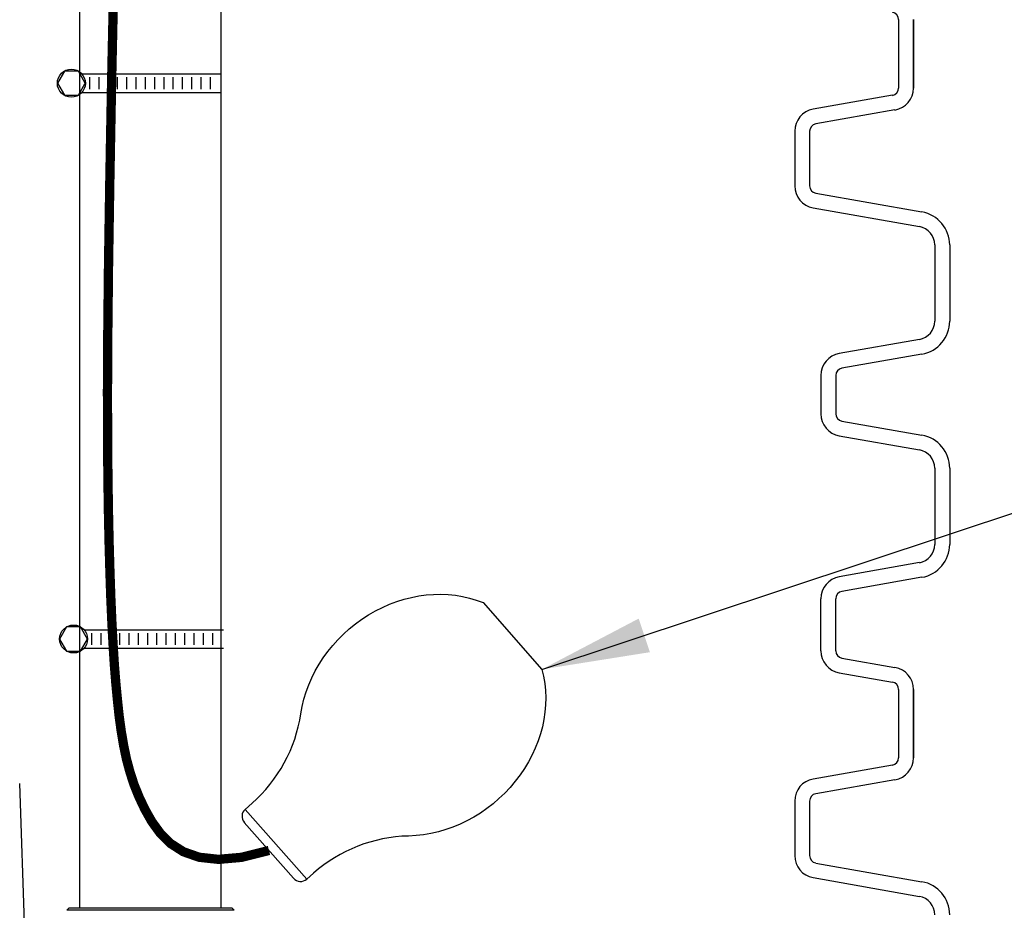
# Model space of a CAD drawing. Extents: x 28 to 1809, y -52 to 131.
# Drawn here: x 1289 to 1302, y -29 to -17 of the extents above; entities that cross this region are included whole.
import ezdxf

# ---------------------------------------------------------------- set-up
doc = ezdxf.new("R2010")
doc.units = 0
doc.header["$LTSCALE"] = 0.8
doc.header["$MEASUREMENT"] = 0
doc.layers.get('0').update_dxf_attribs({"color": 1, "linetype": 'CONTINUOUS'})
doc.layers.add('DIM', color=5, linetype='CONTINUOUS')
doc.dimstyles.get("Standard").update_dxf_attribs({"dimtxt": 0.18, "dimasz": 0.18, "dimexe": 0.18, "dimexo": 0.0625, "dimgap": 0.09, "dimtad": 0, "dimtih": 1, "dimtoh": 1, "dimdec": 4, "dimzin": 0, "dimdsep": 46, "dimtxsty": 'Standard', "dimcen": 0.09, "dimadec": 0, "dimazin": 0, "dimtfac": 1, "dimtdec": 4, "dimtofl": 0, "dimtmove": 0, "dimatfit": 3, "dimfxl": 1, "dimtolj": 1, "dimtzin": 0, "dimarcsym": 0})

msp = doc.modelspace()

# ---------------------------------------------------------------- linework, layer by layer
msp.add_line((1289.338, -32.82), (1289.162, -27.753))
at = {"layer": 'DIM'}
for p, q in [((1289.968, -29.425, 0), (1289.968, 12.77, 0.001)), ((1291.868, -29.425), (1291.868, 12.77, 0.001)), ((1300.965, -17.49), (1300.965, -18.409)), ((1300.965, -17.49), (1300.965, -18.409)), ((1301.165, -17.49), (1301.165, -18.409)), ((1301.165, -18.409), (1301.165, -17.49)), ((1289.996, -18.219), (1291.868, -18.219)), ((1290.098, -18.264), (1290.098, -18.424)), ((1290.223, -18.264), (1290.223, -18.424)), ((1290.473, -18.264), (1290.473, -18.424)), ((1290.598, -18.264), (1290.598, -18.424)), ((1290.598, -18.264), (1290.598, -18.424)), ((1290.723, -18.264), (1290.723, -18.424)), ((1290.848, -18.264), (1290.848, -18.424)), ((1290.848, -18.264), (1290.848, -18.424)), ((1290.973, -18.264), (1290.973, -18.424)), ((1291.096, -18.264), (1291.096, -18.424)), ((1291.096, -18.264), (1291.096, -18.424)), ((1291.219, -18.264), (1291.219, -18.424)), ((1291.346, -18.262), (1291.346, -18.422)), ((1291.471, -18.264), (1291.471, -18.424)), ((1291.596, -18.264), (1291.596, -18.424)), ((1291.721, -18.264), (1291.721, -18.424)), ((1289.996, -18.469), (1291.868, -18.469)), ((1300.883, -18.507), (1299.819, -18.695)), ((1300.965, -18.409), (1300.965, -18.409)), ((1299.819, -18.695), (1299.819, -18.695)), ((1300.917, -18.704), (1299.854, -18.892)), ((1299.571, -18.99), (1299.571, -18.99)), ((1299.571, -18.99), (1299.571, -19.724)), ((1299.771, -18.99), (1299.771, -19.724)), ((1299.571, -19.724), (1299.571, -19.724)), ((1299.771, -19.724), (1299.771, -19.724)), ((1299.854, -19.823), (1301.28, -20.074)), ((1299.819, -20.02), (1299.819, -20.02)), ((1299.819, -20.02), (1301.246, -20.271)), ((1301.28, -20.074), (1301.28, -20.074)), ((1301.246, -20.271), (1301.246, -20.271)), ((1301.452, -20.518), (1301.452, -21.541)), ((1301.652, -20.518), (1301.652, -21.541)), ((1301.652, -21.541), (1301.652, -21.541)), ((1301.246, -21.787), (1300.169, -21.977)), ((1301.246, -21.787), (1301.246, -21.787)), ((1300.169, -21.977), (1300.169, -21.977)), ((1301.28, -21.984), (1300.204, -22.174)), ((1300.204, -22.174), (1300.204, -22.174)), ((1299.921, -22.272), (1299.921, -22.786)), ((1299.921, -22.272), (1299.921, -22.272)), ((1300.121, -22.272), (1300.121, -22.786)), ((1300.121, -22.786), (1300.121, -22.786)), ((1300.204, -22.885), (1300.204, -22.885)), ((1300.204, -22.885), (1301.28, -23.074)), ((1300.169, -23.082), (1301.246, -23.271)), ((1301.28, -23.074), (1301.28, -23.074)), ((1301.28, -23.074), (1301.28, -23.074)), ((1301.246, -23.271), (1301.246, -23.271)), ((1301.246, -23.271), (1301.246, -23.271)), ((1301.452, -23.518), (1301.452, -24.541)), ((1301.652, -23.518), (1301.652, -24.541)), ((1301.652, -24.541), (1301.652, -24.541)), ((1301.246, -24.787), (1300.169, -24.977)), ((1301.246, -24.787), (1301.246, -24.787)), ((1300.169, -24.977), (1300.169, -24.977)), ((1301.28, -24.984), (1300.204, -25.174)), ((1300.204, -25.174), (1300.204, -25.174)), ((1295.385, -25.323), (1296.176, -26.221)), ((1299.921, -25.272), (1299.921, -25.272)), ((1299.921, -25.971), (1299.921, -25.272)), ((1300.121, -25.971), (1300.121, -25.272)), ((1290.026, -25.688), (1291.898, -25.688)), ((1290.128, -25.733), (1290.128, -25.893)), ((1290.253, -25.733), (1290.253, -25.893)), ((1290.378, -25.733), (1290.378, -25.893)), ((1290.503, -25.733), (1290.503, -25.893)), ((1290.628, -25.733), (1290.628, -25.893)), ((1290.628, -25.733), (1290.628, -25.893)), ((1290.753, -25.733), (1290.753, -25.893)), ((1290.878, -25.733), (1290.878, -25.893)), ((1291.001, -25.733), (1291.001, -25.893)), ((1291.126, -25.733), (1291.126, -25.893)), ((1291.126, -25.733), (1291.126, -25.893)), ((1291.251, -25.733), (1291.251, -25.893)), ((1291.251, -25.733), (1291.251, -25.893)), ((1291.376, -25.733), (1291.376, -25.893)), ((1291.501, -25.733), (1291.501, -25.893)), ((1291.626, -25.733), (1291.626, -25.893)), ((1291.751, -25.733), (1291.751, -25.893)), ((1290.026, -25.938), (1291.898, -25.938)), ((1300.121, -25.971), (1300.121, -25.971)), ((1300.204, -26.069), (1300.204, -26.069)), ((1300.204, -26.069), (1300.917, -26.195)), ((1300.169, -26.266), (1300.883, -26.392)), ((1300.883, -26.392), (1300.883, -26.392)), ((1300.965, -26.49), (1300.965, -27.409)), ((1300.965, -26.49), (1300.965, -27.409)), ((1301.165, -27.409), (1301.165, -26.49)), ((1301.165, -26.49), (1301.165, -27.409)), ((1300.965, -27.409), (1300.965, -27.409)), ((1300.883, -27.507), (1299.819, -27.695)), ((1299.819, -27.695), (1299.819, -27.695)), ((1300.917, -27.704), (1299.854, -27.892)), ((1292.19, -28.102), (1292.282, -28.021)), ((1299.571, -27.99), (1299.571, -28.724)), ((1299.571, -27.99), (1299.571, -27.99)), ((1299.771, -27.99), (1299.771, -28.724)), ((1292.19, -28.102), (1293.017, -29.04)), ((1292.179, -28.279), (1292.84, -29.029)), ((1299.854, -28.823), (1301.28, -29.074)), ((1293.017, -29.04), (1293.109, -28.959)), ((1299.819, -29.02), (1301.246, -29.271)), ((1301.28, -29.074), (1301.28, -29.074)), ((1301.28, -29.074), (1301.28, -29.074)), ((1301.246, -29.271), (1301.246, -29.271)), ((1301.246, -29.271), (1301.246, -29.271))]:
    msp.add_line(p, q, dxfattribs=at)
at = {"layer": 'DIM', "linetype": 'Continuous', "lineweight": 25}
for p, q in [((1289.827, -29.425), (1289.793, -29.459)), ((1289.827, -29.425), (1289.793, -29.459)), ((1289.827, -29.425), (1289.793, -29.459)), ((1289.827, -29.425), (1289.793, -29.459)), ((1291.714, -29.459), (1289.793, -29.459)), ((1291.714, -29.459), (1289.793, -29.459)), ((1291.714, -29.459), (1289.793, -29.459)), ((1291.714, -29.459), (1289.793, -29.459)), ((1289.827, -29.425), (1292.01, -29.425)), ((1289.827, -29.425), (1291.69, -29.425)), ((1289.827, -29.425), (1292.01, -29.425)), ((1289.827, -29.425), (1292.01, -29.425)), ((1291.69, -29.425), (1292.01, -29.425)), ((1292.043, -29.459), (1291.714, -29.459)), ((1292.043, -29.459), (1291.714, -29.459)), ((1292.043, -29.459), (1291.714, -29.459)), ((1292.043, -29.459), (1291.714, -29.459)), ((1292.043, -29.459), (1292.01, -29.425)), ((1292.043, -29.459), (1292.01, -29.425)), ((1292.043, -29.459), (1292.01, -29.425)), ((1292.043, -29.459), (1292.01, -29.425))]:
    msp.add_line(p, q, dxfattribs=at)
at = {"layer": 'DIM', "const_width": 0.125}
msp.add_lwpolyline([(1292.51, -28.654), (1292.141, -28.747), (1291.831, -28.774), (1291.573, -28.746), (1291.361, -28.672), (1291.188, -28.561), (1291.049, -28.422), (1290.936, -28.266), (1290.843, -28.101), (1290.765, -27.936), (1290.698, -27.77), (1290.643, -27.601), (1290.596, -27.426), (1290.558, -27.244), (1290.526, -27.054), (1290.498, -26.851), (1290.475, -26.635), (1290.453, -26.404), (1290.433, -26.154), (1290.416, -25.882), (1290.4, -25.587), (1290.386, -25.264), (1290.374, -24.912), (1290.363, -24.527), (1290.354, -24.106), (1290.347, -23.642), (1290.342, -23.109), (1290.341, -22.477), (1290.345, -21.715), (1290.355, -20.794), (1290.372, -19.682), (1290.396, -18.349), (1290.43, -16.765)], dxfattribs=at)
at = {"layer": 'DIM'}
for points in [[(1290.043, -18.344), (1289.95, -18.181), (1289.762, -18.181), (1289.668, -18.344), (1289.762, -18.506), (1289.95, -18.506)], [(1290.073, -25.813), (1289.98, -25.65), (1289.792, -25.65), (1289.698, -25.813), (1289.792, -25.975), (1289.98, -25.975)]]:
    msp.add_lwpolyline(points, close=True, dxfattribs=at)
for centre in [(1289.856, -18.344), (1289.886, -25.813)]:
    msp.add_circle(centre, 0.188, dxfattribs=at)
for centre, radius, start, end in [((1300.865, -17.49), 0.1, 0, 80), ((1300.865, -18.409), 0.1, 280, 0), ((1300.865, -18.409), 0.3, 280, 0), ((1299.871, -18.99), 0.3, 100, 180), ((1299.871, -18.99), 0.1, 100, 180), ((1299.871, -19.724), 0.3, 180, 260), ((1299.871, -19.724), 0.1, 180, 260), ((1301.202, -20.518), 0.45, 0, 80), ((1301.202, -20.518), 0.25, 0, 80), ((1301.202, -21.541), 0.25, 280, 0), ((1301.202, -21.541), 0.45, 280, 0), ((1300.221, -22.272), 0.3, 100, 180), ((1300.221, -22.272), 0.1, 100, 180), ((1300.221, -22.786), 0.3, 180, 260), ((1300.221, -22.786), 0.1, 180, 260), ((1301.202, -23.518), 0.45, 0, 80), ((1301.202, -23.518), 0.25, 0, 80), ((1301.202, -24.541), 0.25, 280, 0), ((1301.202, -24.541), 0.45, 280, 0), ((1300.221, -25.272), 0.3, 100, 180), ((1300.221, -25.272), 0.1, 100, 180), ((1300.221, -25.971), 0.3, 180, 260), ((1300.221, -25.971), 0.1, 180, 260), ((1300.865, -26.49), 0.3, 0, 80), ((1300.865, -26.49), 0.1, 0, 80), ((1290.96, -26.52), 2, 311.3824, 351.407), ((1300.865, -27.409), 0.1, 280, 0), ((1300.865, -27.409), 0.3, 280, 0), ((1299.871, -27.99), 0.3, 100, 180), ((1299.871, -27.99), 0.1, 100, 180), ((1292.273, -28.196), 0.125, 131.3824, 221.3824), ((1294.431, -30.46), 2, 91.3577, 131.3824), ((1299.871, -28.724), 0.3, 180, 260), ((1299.871, -28.724), 0.1, 180, 260), ((1292.934, -28.946), 0.125, 221.3824, 311.3824), ((1301.202, -29.518), 0.45, 0, 80), ((1301.202, -29.518), 0.25, 0, 80)]:
    msp.add_arc(centre, radius, start, end, dxfattribs=at)
at = {"layer": 'DIM', "extrusion": (0, 0, -1)}
for start_param, end_param in [(0.802445, 2.737409), (3.545777, 5.48074)]:
    msp.add_ellipse((1294.573, -26.836), major_axis=(-1.313, -1.157), ratio=0.868966, start_param=start_param, end_param=end_param, dxfattribs=at)

# ---------------------------------------------------------------- leaders
at = {"layer": 'DIM', "lineweight": 0}
msp.add_leader([(1296.176, -26.221), (1305.441, -23.143)], dimstyle='Standard', override={"dimscale": 10.5, "dimtxt": 0.19, "dimasz": 0.138, "dimexo": 0.06, "dimtix": 1}, dxfattribs=at)

doc.saveas('drawing.dxf')
